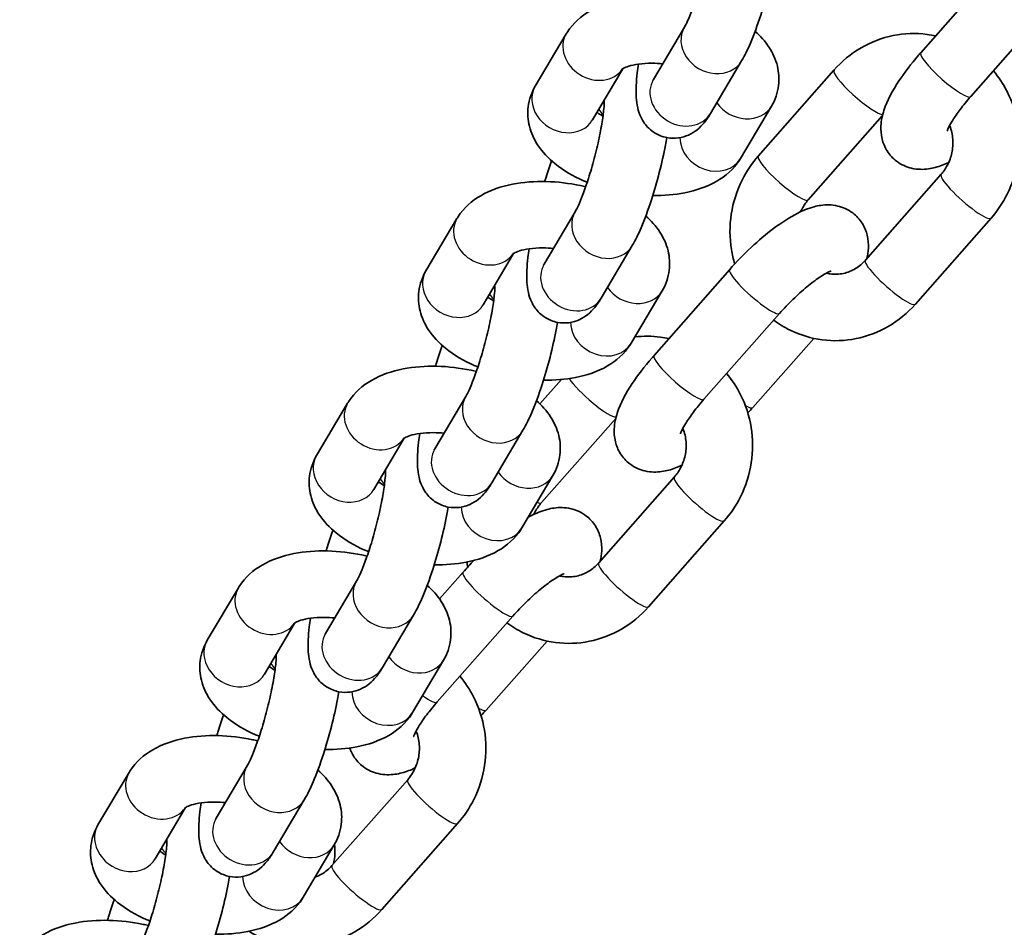
# Model space of a CAD drawing. Units: millimetres. Extents: x -3664 to 3874, y -4462 to 4759.
# Drawn here: x -261 to -172, y -2420 to -2338 of the extents above; entities that cross this region are included whole.
import ezdxf

# ---------------------------------------------------------------- set-up
doc = ezdxf.new("R2010")
doc.units = ezdxf.units.MM
doc.layers.add('Widoczne (ISO)', color=7, linetype='Continuous', lineweight=35)
doc.layers.add('Widoczne wąskie (ISO)', color=7, linetype='Continuous', lineweight=25)

msp = doc.modelspace()

# ---------------------------------------------------------------- linework, layer by layer
at = {"layer": 'Widoczne (ISO)'}
for p, q in [((-179.434, -2341.081), (-172.602, -2333.324)), ((-174.931, -2345.047), (-168.099, -2337.289)), ((-203.572, -2343.507), (-200.772, -2338.773)), ((-211.43, -2339.372), (-214.23, -2344.106)), ((-198.407, -2346.561), (-195.608, -2341.828)), ((-206.332, -2342.54), (-209.065, -2347.161)), ((-194.099, -2350.415), (-187.268, -2342.658)), ((-195.708, -2350.639), (-192.908, -2345.906)), ((-189.597, -2354.381), (-182.892, -2346.768)), ((-177.596, -2352.064), (-184.428, -2359.821)), ((-213.438, -2360.186), (-210.638, -2355.453)), ((-221.296, -2356.052), (-224.096, -2360.785)), ((-173.094, -2356.029), (-179.925, -2363.787)), ((-208.274, -2363.241), (-205.474, -2358.508)), ((-216.199, -2359.22), (-218.932, -2363.84)), ((-203.508, -2368.418), (-196.676, -2360.66)), ((-205.575, -2367.319), (-202.775, -2362.585)), ((-199.005, -2372.383), (-192.174, -2364.626)), ((-189.096, -2366.881), (-194.591, -2373.121)), ((-213.813, -2372.801), (-211.868, -2370.592)), ((-231.163, -2372.732), (-233.963, -2377.465)), ((-223.305, -2376.866), (-220.505, -2372.132)), ((-213.671, -2381.717), (-206.966, -2374.104)), ((-218.141, -2379.921), (-215.341, -2375.187)), ((-226.066, -2375.9), (-228.799, -2380.52)), ((-215.441, -2383.998), (-212.641, -2379.265)), ((-201.67, -2379.4), (-208.502, -2387.158)), ((-197.168, -2383.365), (-204, -2391.123)), ((-222.878, -2390.413), (-220.751, -2387.997)), ((-241.029, -2389.411), (-243.829, -2394.145)), ((-233.171, -2393.546), (-230.371, -2388.812)), ((-228.007, -2396.6), (-225.207, -2391.867)), ((-223.08, -2399.72), (-216.248, -2391.962)), ((-235.932, -2392.579), (-238.665, -2397.2)), ((-213.17, -2394.217), (-218.665, -2400.457)), ((-225.308, -2400.678), (-222.508, -2395.945)), ((-243.038, -2410.225), (-240.238, -2405.492)), ((-250.896, -2406.091), (-253.696, -2410.824)), ((-225.745, -2406.737), (-232.577, -2414.494)), ((-237.874, -2413.28), (-235.074, -2408.547)), ((-245.799, -2409.259), (-248.532, -2413.879)), ((-221.242, -2410.702), (-228.074, -2418.46)), ((-235.174, -2417.358), (-232.374, -2412.624))]:
    msp.add_line(p, q, dxfattribs=at)
for points, knots in [([(-200.772, -2338.773), (-200.719, -2338.684), (-200.645, -2338.548), (-200.451, -2338.148), (-200.323, -2337.857), (-200.029, -2337.125), (-199.86, -2336.664), (-199.513, -2335.624), (-199.334, -2335.038), (-198.996, -2333.821), (-198.838, -2333.189), (-198.564, -2331.967), (-198.448, -2331.376), (-198.274, -2330.325), (-198.213, -2329.86), (-198.147, -2329.144), (-198.137, -2328.872), (-198.14, -2328.7), (-198.14, -2328.695), (-198.14, -2328.69)], [3.141593, 3.141593, 3.141593, 3.141593, 3.309914, 3.309914, 3.533578, 3.533578, 3.800028, 3.800028, 4.089031, 4.089031, 4.3862, 4.3862, 4.68168, 4.68168, 4.963671, 4.963671, 5.209477, 5.209477, 5.216518, 5.216518, 5.216518, 5.216518]), ([(-195.608, -2341.828), (-195.315, -2341.333), (-195.059, -2340.802), (-194.486, -2339.456), (-194.176, -2338.609), (-193.626, -2336.906), (-193.384, -2336.066), (-192.953, -2334.392), (-192.765, -2333.56), (-192.564, -2332.53), (-192.522, -2332.301), (-192.483, -2332.077)], [3.141593, 3.141593, 3.141593, 3.141593, 3.455752, 3.455752, 3.853678, 3.853678, 4.202548, 4.202548, 4.544784, 4.544784, 4.643812, 4.643812, 4.643812, 4.643812]), ([(-199.812, -2336.513), (-199.97, -2336.475), (-200.129, -2336.439), (-201.304, -2336.189), (-202.348, -2336.065), (-204.414, -2336.015), (-205.437, -2336.09), (-207.428, -2336.48), (-208.396, -2336.8), (-210.071, -2337.77), (-210.813, -2338.389), (-211.381, -2339.292), (-211.406, -2339.332), (-211.43, -2339.372)], [4.74489, 4.74489, 4.74489, 4.74489, 4.802509, 4.802509, 5.170498, 5.170498, 5.541956, 5.541956, 5.928908, 5.928908, 6.267675, 6.267675, 6.283185, 6.283185, 6.283185, 6.283185]), ([(-192.908, -2345.906), (-192.582, -2345.355), (-192.352, -2344.711), (-192.197, -2343.453), (-192.241, -2342.851), (-192.53, -2341.672), (-192.795, -2341.108), (-193.477, -2340.054), (-193.911, -2339.577), (-194.387, -2339.155)], [3.1415927, 3.1415927, 3.1415927, 3.1415927, 3.3526325, 3.3526325, 3.5412593, 3.5412593, 3.7551822, 3.7551822, 3.9965674, 3.9965674, 3.9965674, 3.9965674]), ([(-187.268, -2342.658), (-186.567, -2341.862), (-185.739, -2341.178), (-183.924, -2340.123), (-182.939, -2339.746), (-180.916, -2339.336), (-179.879, -2339.299), (-178.607, -2339.464), (-178.351, -2339.509), (-178.097, -2339.564)], [3.141593, 3.141593, 3.141593, 3.141593, 3.465435, 3.465435, 3.783856, 3.783856, 4.097225, 4.097225, 4.176681, 4.176681, 4.176681, 4.176681]), ([(-176.916, -2351.001), (-177.298, -2351.18), (-177.689, -2351.334), (-178.517, -2351.552), (-178.946, -2351.63), (-179.714, -2351.61), (-179.983, -2351.582), (-180.702, -2351.412), (-181.184, -2351.212), (-181.952, -2350.632), (-182.249, -2350.306), (-182.693, -2349.603), (-182.838, -2349.23), (-183.029, -2348.454), (-183.048, -2348.067), (-183.006, -2347.172), (-182.896, -2346.72), (-182.451, -2345.351), (-181.986, -2344.513), (-180.899, -2342.865), (-180.301, -2342.085), (-179.572, -2341.239), (-179.504, -2341.16), (-179.434, -2341.081)], [1.138918, 1.138918, 1.138918, 1.138918, 1.33589, 1.33589, 1.511672, 1.511672, 1.594998, 1.594998, 1.720437, 1.720437, 1.817948, 1.817948, 1.918934, 1.918934, 2.046689, 2.046689, 2.251095, 2.251095, 2.705338, 2.705338, 3.100767, 3.100767, 3.141593, 3.141593, 3.141593, 3.141593]), ([(-202.732, -2342.088), (-203.052, -2342.056), (-203.368, -2342.039), (-204.119, -2342.032), (-204.54, -2342.06), (-205.255, -2342.159), (-205.556, -2342.229), (-206.002, -2342.37), (-206.16, -2342.442), (-206.337, -2342.539), (-206.374, -2342.57), (-206.374, -2342.57)], [5.0233, 5.0233, 5.0233, 5.0233, 5.199756, 5.199756, 5.45743, 5.45743, 5.696827, 5.696827, 5.909852, 5.909852, 6.085014, 6.085014, 6.085014, 6.085014]), ([(-204.925, -2342.113), (-204.964, -2342.379), (-204.997, -2342.638), (-205.117, -2343.7), (-205.162, -2344.416), (-205.095, -2345.431), (-205.063, -2345.725), (-204.927, -2346.317), (-204.847, -2346.598), (-204.603, -2347.099), (-204.503, -2347.276), (-204.157, -2347.752), (-203.854, -2348.077), (-203.111, -2348.531), (-202.737, -2348.682), (-201.998, -2348.824), (-201.64, -2348.827), (-200.966, -2348.737), (-200.661, -2348.637), (-200.086, -2348.38), (-199.848, -2348.218), (-199.361, -2347.833), (-199.165, -2347.618), (-198.757, -2347.123), (-198.577, -2346.848), (-198.407, -2346.561)], [7.91417, 7.91417, 7.91417, 7.91417, 8.036635, 8.036635, 8.429628, 8.429628, 8.586707, 8.586707, 8.704172, 8.704172, 8.760407, 8.760407, 8.846577, 8.846577, 8.908026, 8.908026, 8.96512, 8.96512, 9.030073, 9.030073, 9.114768, 9.114768, 9.243053, 9.243053, 9.424778, 9.424778, 9.424778, 9.424778]), ([(-172.883, -2342.721), (-172.402, -2343.291), (-171.988, -2343.917), (-171.167, -2345.521), (-170.837, -2346.538), (-170.498, -2348.64), (-170.495, -2349.725), (-170.819, -2351.85), (-171.148, -2352.889), (-172.021, -2354.637), (-172.514, -2355.371), (-173.094, -2356.029)], [4.809916, 4.809916, 4.809916, 4.809916, 5.037888, 5.037888, 5.360442, 5.360442, 5.687209, 5.687209, 6.015608, 6.015608, 6.283185, 6.283185, 6.283185, 6.283185]), ([(-214.23, -2344.106), (-214.555, -2344.656), (-214.786, -2345.301), (-214.941, -2346.559), (-214.897, -2347.16), (-214.607, -2348.34), (-214.343, -2348.903), (-213.59, -2350.065), (-213.058, -2350.617), (-211.696, -2351.725), (-210.819, -2352.231), (-209.763, -2352.694), (-209.653, -2352.741), (-209.541, -2352.786)], [6.283185, 6.283185, 6.283185, 6.283185, 6.494225, 6.494225, 6.682852, 6.682852, 6.896775, 6.896775, 7.184925, 7.184925, 7.563639, 7.563639, 7.607649, 7.607649, 7.607649, 7.607649]), ([(-203.641, -2343.616), (-203.641, -2343.616), (-203.628, -2343.598), (-203.597, -2343.548), (-203.585, -2343.529), (-203.572, -2343.507)], [9.2930851, 9.2930851, 9.2930851, 9.2930851, 9.3821984, 9.3821984, 9.424778, 9.424778, 9.424778, 9.424778]), ([(-177.059, -2348.175), (-177.059, -2348.175), (-177.053, -2348.15), (-177.014, -2348.042), (-176.969, -2347.935), (-176.818, -2347.629), (-176.699, -2347.414), (-176.367, -2346.882), (-176.141, -2346.553), (-175.599, -2345.833), (-175.277, -2345.44), (-174.931, -2345.047)], [8.4714182, 8.4714182, 8.4714182, 8.4714182, 8.5718763, 8.5718763, 8.7268255, 8.7268255, 8.9251838, 8.9251838, 9.16565, 9.16565, 9.424778, 9.424778, 9.424778, 9.424778]), ([(-210.638, -2355.453), (-210.586, -2355.364), (-210.512, -2355.227), (-210.317, -2354.827), (-210.189, -2354.537), (-209.895, -2353.804), (-209.727, -2353.343), (-209.379, -2352.303), (-209.201, -2351.717), (-208.863, -2350.501), (-208.704, -2349.869), (-208.43, -2348.647), (-208.314, -2348.056), (-208.14, -2347.005), (-208.079, -2346.539), (-208.014, -2345.823), (-208.004, -2345.552), (-208.006, -2345.379), (-208.006, -2345.375), (-208.006, -2345.37)], [3.141593, 3.141593, 3.141593, 3.141593, 3.309914, 3.309914, 3.533578, 3.533578, 3.800028, 3.800028, 4.089031, 4.089031, 4.3862, 4.3862, 4.68168, 4.68168, 4.963671, 4.963671, 5.209477, 5.209477, 5.216518, 5.216518, 5.216518, 5.216518]), ([(-208.654, -2346.465), (-208.548, -2346.548), (-208.418, -2346.641), (-208.219, -2346.764), (-208.17, -2346.793), (-208.12, -2346.822)], [7.1983431, 7.1983431, 7.1983431, 7.1983431, 7.3469421, 7.3469421, 7.3917955, 7.3917955, 7.3917955, 7.3917955]), ([(-176.832, -2347.662), (-176.827, -2347.675), (-176.822, -2347.688), (-176.672, -2348.078), (-176.58, -2348.485), (-176.52, -2349.306), (-176.547, -2349.72), (-176.715, -2350.519), (-176.854, -2350.904), (-177.196, -2351.551), (-177.384, -2351.822), (-177.596, -2352.064)], [5.135162, 5.135162, 5.135162, 5.135162, 5.145853, 5.145853, 5.45026, 5.45026, 5.746003, 5.746003, 6.039711, 6.039711, 6.283185, 6.283185, 6.283185, 6.283185]), ([(-205.474, -2358.508), (-205.181, -2358.012), (-204.926, -2357.481), (-204.352, -2356.136), (-204.043, -2355.289), (-203.493, -2353.586), (-203.25, -2352.746), (-202.82, -2351.072), (-202.631, -2350.24), (-202.431, -2349.21), (-202.389, -2348.981), (-202.35, -2348.756)], [3.141593, 3.141593, 3.141593, 3.141593, 3.455752, 3.455752, 3.853678, 3.853678, 4.202548, 4.202548, 4.544784, 4.544784, 4.643812, 4.643812, 4.643812, 4.643812]), ([(-196.227, -2360.162), (-196.354, -2359.736), (-196.454, -2359.301), (-196.695, -2357.805), (-196.698, -2356.72), (-196.374, -2354.595), (-196.045, -2353.555), (-195.172, -2351.807), (-194.679, -2351.073), (-194.099, -2350.415)], [2.083132, 2.083132, 2.083132, 2.083132, 2.21885, 2.21885, 2.545617, 2.545617, 2.874015, 2.874015, 3.141593, 3.141593, 3.141593, 3.141593]), ([(-212.751, -2350.857), (-212.923, -2351.318), (-213.092, -2351.805), (-213.298, -2352.444), (-213.341, -2352.58), (-213.384, -2352.717)], [6.7739279, 6.7739279, 6.7739279, 6.7739279, 6.9952708, 6.9952708, 7.0543211, 7.0543211, 7.0543211, 7.0543211]), ([(-203.621, -2353.974), (-202.631, -2353.989), (-201.657, -2353.912), (-199.71, -2353.531), (-198.742, -2353.212), (-197.067, -2352.241), (-196.325, -2351.622), (-195.756, -2350.719), (-195.732, -2350.679), (-195.708, -2350.639)], [8.32893, 8.32893, 8.32893, 8.32893, 8.683549, 8.683549, 9.0705, 9.0705, 9.409268, 9.409268, 9.424778, 9.424778, 9.424778, 9.424778]), ([(-209.679, -2353.193), (-209.837, -2353.155), (-209.995, -2353.119), (-211.171, -2352.869), (-212.214, -2352.745), (-214.281, -2352.695), (-215.303, -2352.77), (-217.294, -2353.16), (-218.262, -2353.479), (-219.938, -2354.45), (-220.679, -2355.069), (-221.248, -2355.972), (-221.272, -2356.012), (-221.296, -2356.052)], [4.74489, 4.74489, 4.74489, 4.74489, 4.802509, 4.802509, 5.170498, 5.170498, 5.541956, 5.541956, 5.928908, 5.928908, 6.267675, 6.267675, 6.283185, 6.283185, 6.283185, 6.283185]), ([(-196.676, -2360.66), (-196.071, -2359.972), (-195.419, -2359.3), (-194.08, -2358.046), (-193.394, -2357.465), (-191.987, -2356.408), (-191.272, -2355.942), (-190.076, -2355.337), (-189.606, -2355.137), (-188.676, -2354.892), (-188.247, -2354.815), (-187.479, -2354.834), (-187.21, -2354.863), (-186.491, -2355.032), (-186.009, -2355.232), (-185.241, -2355.812), (-184.944, -2356.138), (-184.5, -2356.842), (-184.355, -2357.214), (-184.164, -2357.99), (-184.145, -2358.378), (-184.177, -2359.075), (-184.231, -2359.386), (-184.301, -2359.677)], [3.141593, 3.141593, 3.141593, 3.141593, 3.497779, 3.497779, 3.853682, 3.853682, 4.234694, 4.234694, 4.477483, 4.477483, 4.653265, 4.653265, 4.73659, 4.73659, 4.86203, 4.86203, 4.95954, 4.95954, 5.060527, 5.060527, 5.188282, 5.188282, 5.319257, 5.319257, 5.319257, 5.319257]), ([(-190.277, -2355.443), (-190.238, -2355.356), (-190.196, -2355.27), (-189.997, -2354.893), (-189.809, -2354.622), (-189.597, -2354.381)], [2.8284323, 2.8284323, 2.8284323, 2.8284323, 2.8981187, 2.8981187, 3.1415927, 3.1415927, 3.1415927, 3.1415927]), ([(-202.775, -2362.585), (-202.449, -2362.035), (-202.219, -2361.39), (-202.063, -2360.132), (-202.108, -2359.531), (-202.397, -2358.351), (-202.661, -2357.788), (-203.344, -2356.734), (-203.778, -2356.257), (-204.253, -2355.834)], [3.1415927, 3.1415927, 3.1415927, 3.1415927, 3.3526325, 3.3526325, 3.5412593, 3.5412593, 3.7551822, 3.7551822, 3.9965674, 3.9965674, 3.9965674, 3.9965674]), ([(-212.599, -2358.767), (-212.918, -2358.736), (-213.235, -2358.718), (-213.985, -2358.712), (-214.407, -2358.739), (-215.122, -2358.839), (-215.422, -2358.908), (-215.868, -2359.05), (-216.027, -2359.121), (-216.203, -2359.219), (-216.241, -2359.25), (-216.241, -2359.25)], [5.0233, 5.0233, 5.0233, 5.0233, 5.199756, 5.199756, 5.45743, 5.45743, 5.696827, 5.696827, 5.909852, 5.909852, 6.085014, 6.085014, 6.085014, 6.085014]), ([(-214.792, -2358.793), (-214.83, -2359.059), (-214.864, -2359.318), (-214.983, -2360.38), (-215.028, -2361.096), (-214.962, -2362.111), (-214.93, -2362.405), (-214.794, -2362.997), (-214.713, -2363.277), (-214.469, -2363.779), (-214.369, -2363.955), (-214.024, -2364.432), (-213.72, -2364.757), (-212.977, -2365.211), (-212.603, -2365.361), (-211.864, -2365.504), (-211.507, -2365.506), (-210.832, -2365.417), (-210.528, -2365.317), (-209.953, -2365.06), (-209.714, -2364.897), (-209.227, -2364.513), (-209.031, -2364.298), (-208.623, -2363.803), (-208.443, -2363.527), (-208.274, -2363.241)], [7.91417, 7.91417, 7.91417, 7.91417, 8.036635, 8.036635, 8.429628, 8.429628, 8.586707, 8.586707, 8.704172, 8.704172, 8.760407, 8.760407, 8.846577, 8.846577, 8.908026, 8.908026, 8.96512, 8.96512, 9.030073, 9.030073, 9.114768, 9.114768, 9.243053, 9.243053, 9.424778, 9.424778, 9.424778, 9.424778]), ([(-213.508, -2360.296), (-213.508, -2360.296), (-213.494, -2360.277), (-213.463, -2360.228), (-213.451, -2360.209), (-213.438, -2360.186)], [9.2930851, 9.2930851, 9.2930851, 9.2930851, 9.3821984, 9.3821984, 9.424778, 9.424778, 9.424778, 9.424778]), ([(-184.428, -2359.821), (-184.695, -2360.124), (-185, -2360.378), (-185.672, -2360.786), (-186.04, -2360.932), (-186.815, -2361.101), (-187.222, -2361.114), (-187.729, -2361.038), (-187.84, -2361.016), (-187.95, -2360.987)], [0, 0, 0, 0, 0.305438, 0.305438, 0.627987, 0.627987, 0.974111, 0.974111, 1.071961, 1.071961, 1.071961, 1.071961]), ([(-224.096, -2360.785), (-224.422, -2361.336), (-224.652, -2361.98), (-224.808, -2363.238), (-224.763, -2363.84), (-224.474, -2365.019), (-224.209, -2365.583), (-223.457, -2366.745), (-222.924, -2367.297), (-221.563, -2368.405), (-220.686, -2368.911), (-219.63, -2369.374), (-219.519, -2369.42), (-219.407, -2369.466)], [6.283185, 6.283185, 6.283185, 6.283185, 6.494225, 6.494225, 6.682852, 6.682852, 6.896775, 6.896775, 7.184925, 7.184925, 7.563639, 7.563639, 7.607649, 7.607649, 7.607649, 7.607649]), ([(-192.174, -2364.626), (-191.795, -2364.196), (-191.387, -2363.767), (-190.552, -2362.953), (-190.125, -2362.569), (-189.322, -2361.904), (-188.943, -2361.619), (-188.311, -2361.191), (-188.047, -2361.035), (-187.696, -2360.856), (-187.583, -2360.812), (-187.539, -2360.798), (-187.535, -2360.796), (-187.535, -2360.796)], [3.141593, 3.141593, 3.141593, 3.141593, 3.424666, 3.424666, 3.709496, 3.709496, 3.983235, 3.983235, 4.227598, 4.227598, 4.420234, 4.420234, 4.461181, 4.461181, 4.461181, 4.461181]), ([(-220.505, -2372.132), (-220.452, -2372.044), (-220.378, -2371.907), (-220.184, -2371.507), (-220.056, -2371.217), (-219.762, -2370.484), (-219.593, -2370.023), (-219.246, -2368.983), (-219.067, -2368.397), (-218.729, -2367.18), (-218.571, -2366.549), (-218.297, -2365.326), (-218.181, -2364.736), (-218.007, -2363.685), (-217.946, -2363.219), (-217.881, -2362.503), (-217.87, -2362.231), (-217.873, -2362.059), (-217.873, -2362.054), (-217.873, -2362.05)], [3.141593, 3.141593, 3.141593, 3.141593, 3.309914, 3.309914, 3.533578, 3.533578, 3.800028, 3.800028, 4.089031, 4.089031, 4.3862, 4.3862, 4.68168, 4.68168, 4.963671, 4.963671, 5.209477, 5.209477, 5.216518, 5.216518, 5.216518, 5.216518]), ([(-218.52, -2363.144), (-218.415, -2363.228), (-218.284, -2363.32), (-218.085, -2363.444), (-218.037, -2363.473), (-217.987, -2363.501)], [7.1983431, 7.1983431, 7.1983431, 7.1983431, 7.3469421, 7.3469421, 7.3917955, 7.3917955, 7.3917955, 7.3917955]), ([(-179.925, -2363.787), (-180.626, -2364.582), (-181.454, -2365.266), (-183.269, -2366.322), (-184.254, -2366.699), (-186.277, -2367.108), (-187.314, -2367.146), (-189.336, -2366.882), (-190.321, -2366.584), (-191.751, -2365.881), (-192.246, -2365.579), (-192.709, -2365.234)], [0, 0, 0, 0, 0.323842, 0.323842, 0.642264, 0.642264, 0.955632, 0.955632, 1.266669, 1.266669, 1.443397, 1.443397, 1.443397, 1.443397]), ([(-215.341, -2375.187), (-215.048, -2374.692), (-214.793, -2374.161), (-214.219, -2372.816), (-213.909, -2371.969), (-213.359, -2370.265), (-213.117, -2369.425), (-212.686, -2367.752), (-212.498, -2366.919), (-212.298, -2365.889), (-212.255, -2365.661), (-212.216, -2365.436)], [3.141593, 3.141593, 3.141593, 3.141593, 3.455752, 3.455752, 3.853678, 3.853678, 4.202548, 4.202548, 4.544784, 4.544784, 4.643812, 4.643812, 4.643812, 4.643812]), ([(-213.487, -2370.653), (-212.497, -2370.668), (-211.523, -2370.592), (-209.576, -2370.211), (-208.608, -2369.891), (-206.933, -2368.921), (-206.192, -2368.302), (-205.623, -2367.399), (-205.599, -2367.359), (-205.575, -2367.319)], [8.32893, 8.32893, 8.32893, 8.32893, 8.683549, 8.683549, 9.0705, 9.0705, 9.409268, 9.409268, 9.424778, 9.424778, 9.424778, 9.424778]), ([(-205.241, -2366.755), (-204.477, -2366.664), (-203.702, -2366.668), (-202.681, -2366.801), (-202.425, -2366.845), (-202.172, -2366.9)], [3.8616324, 3.8616324, 3.8616324, 3.8616324, 4.0972248, 4.0972248, 4.176681, 4.176681, 4.176681, 4.176681]), ([(-222.617, -2367.536), (-222.79, -2367.998), (-222.958, -2368.484), (-223.165, -2369.124), (-223.208, -2369.26), (-223.25, -2369.397)], [6.7739279, 6.7739279, 6.7739279, 6.7739279, 6.9952708, 6.9952708, 7.0543211, 7.0543211, 7.0543211, 7.0543211]), ([(-200.991, -2378.338), (-201.373, -2378.517), (-201.763, -2378.671), (-202.591, -2378.889), (-203.02, -2378.966), (-203.788, -2378.947), (-204.057, -2378.918), (-204.776, -2378.749), (-205.258, -2378.549), (-206.026, -2377.969), (-206.323, -2377.643), (-206.768, -2376.939), (-206.912, -2376.567), (-207.103, -2375.791), (-207.122, -2375.403), (-207.081, -2374.509), (-206.97, -2374.057), (-206.526, -2372.687), (-206.06, -2371.849), (-204.973, -2370.202), (-204.375, -2369.422), (-203.646, -2368.576), (-203.578, -2368.497), (-203.508, -2368.418)], [1.138918, 1.138918, 1.138918, 1.138918, 1.33589, 1.33589, 1.511672, 1.511672, 1.594998, 1.594998, 1.720437, 1.720437, 1.817948, 1.817948, 1.918934, 1.918934, 2.046689, 2.046689, 2.251095, 2.251095, 2.705338, 2.705338, 3.100767, 3.100767, 3.141593, 3.141593, 3.141593, 3.141593]), ([(-219.545, -2369.873), (-219.703, -2369.834), (-219.862, -2369.798), (-221.037, -2369.548), (-222.081, -2369.425), (-224.147, -2369.375), (-225.17, -2369.45), (-227.161, -2369.84), (-228.129, -2370.159), (-229.804, -2371.129), (-230.546, -2371.748), (-231.114, -2372.651), (-231.139, -2372.691), (-231.163, -2372.732)], [4.74489, 4.74489, 4.74489, 4.74489, 4.802509, 4.802509, 5.170498, 5.170498, 5.541956, 5.541956, 5.928908, 5.928908, 6.267675, 6.267675, 6.283185, 6.283185, 6.283185, 6.283185]), ([(-196.957, -2370.057), (-196.477, -2370.627), (-196.062, -2371.253), (-195.241, -2372.857), (-194.911, -2373.875), (-194.572, -2375.976), (-194.569, -2377.061), (-194.893, -2379.186), (-195.222, -2380.226), (-196.096, -2381.974), (-196.589, -2382.708), (-197.168, -2383.365)], [4.809916, 4.809916, 4.809916, 4.809916, 5.037888, 5.037888, 5.360442, 5.360442, 5.687209, 5.687209, 6.015608, 6.015608, 6.283185, 6.283185, 6.283185, 6.283185]), ([(-212.641, -2379.265), (-212.315, -2378.714), (-212.085, -2378.07), (-211.93, -2376.812), (-211.974, -2376.21), (-212.263, -2375.031), (-212.528, -2374.468), (-213.211, -2373.414), (-213.644, -2372.936), (-214.12, -2372.514)], [3.1415927, 3.1415927, 3.1415927, 3.1415927, 3.3526325, 3.3526325, 3.5412593, 3.5412593, 3.7551822, 3.7551822, 3.9965674, 3.9965674, 3.9965674, 3.9965674]), ([(-201.133, -2375.511), (-201.133, -2375.511), (-201.127, -2375.487), (-201.088, -2375.379), (-201.043, -2375.271), (-200.893, -2374.966), (-200.773, -2374.751), (-200.442, -2374.219), (-200.215, -2373.89), (-199.673, -2373.17), (-199.352, -2372.776), (-199.005, -2372.383)], [8.4714182, 8.4714182, 8.4714182, 8.4714182, 8.5718763, 8.5718763, 8.7268255, 8.7268255, 8.9251838, 8.9251838, 9.16565, 9.16565, 9.424778, 9.424778, 9.424778, 9.424778]), ([(-222.465, -2375.447), (-222.785, -2375.415), (-223.101, -2375.398), (-223.852, -2375.392), (-224.273, -2375.419), (-224.988, -2375.519), (-225.289, -2375.588), (-225.735, -2375.73), (-225.893, -2375.801), (-226.07, -2375.898), (-226.107, -2375.93), (-226.107, -2375.93)], [5.0233, 5.0233, 5.0233, 5.0233, 5.199756, 5.199756, 5.45743, 5.45743, 5.696827, 5.696827, 5.909852, 5.909852, 6.085014, 6.085014, 6.085014, 6.085014]), ([(-200.906, -2374.999), (-200.901, -2375.012), (-200.896, -2375.025), (-200.746, -2375.414), (-200.654, -2375.821), (-200.594, -2376.643), (-200.621, -2377.056), (-200.789, -2377.855), (-200.929, -2378.241), (-201.271, -2378.888), (-201.458, -2379.159), (-201.67, -2379.4)], [5.135162, 5.135162, 5.135162, 5.135162, 5.145853, 5.145853, 5.45026, 5.45026, 5.746003, 5.746003, 6.039711, 6.039711, 6.283185, 6.283185, 6.283185, 6.283185]), ([(-224.658, -2375.473), (-224.697, -2375.739), (-224.73, -2375.998), (-224.85, -2377.059), (-224.895, -2377.776), (-224.829, -2378.791), (-224.796, -2379.084), (-224.66, -2379.676), (-224.58, -2379.957), (-224.336, -2380.459), (-224.236, -2380.635), (-223.891, -2381.112), (-223.587, -2381.436), (-222.844, -2381.891), (-222.47, -2382.041), (-221.731, -2382.183), (-221.373, -2382.186), (-220.699, -2382.097), (-220.394, -2381.996), (-219.819, -2381.74), (-219.581, -2381.577), (-219.094, -2381.192), (-218.898, -2380.977), (-218.49, -2380.482), (-218.31, -2380.207), (-218.141, -2379.921)], [7.91417, 7.91417, 7.91417, 7.91417, 8.036635, 8.036635, 8.429628, 8.429628, 8.586707, 8.586707, 8.704172, 8.704172, 8.760407, 8.760407, 8.846577, 8.846577, 8.908026, 8.908026, 8.96512, 8.96512, 9.030073, 9.030073, 9.114768, 9.114768, 9.243053, 9.243053, 9.424778, 9.424778, 9.424778, 9.424778]), ([(-223.374, -2376.976), (-223.374, -2376.976), (-223.361, -2376.957), (-223.33, -2376.908), (-223.318, -2376.888), (-223.305, -2376.866)], [9.2930851, 9.2930851, 9.2930851, 9.2930851, 9.3821984, 9.3821984, 9.424778, 9.424778, 9.424778, 9.424778]), ([(-233.963, -2377.465), (-234.288, -2378.016), (-234.519, -2378.66), (-234.674, -2379.918), (-234.63, -2380.52), (-234.341, -2381.699), (-234.076, -2382.262), (-233.323, -2383.425), (-232.791, -2383.976), (-231.429, -2385.084), (-230.553, -2385.591), (-229.497, -2386.053), (-229.386, -2386.1), (-229.274, -2386.146)], [6.283185, 6.283185, 6.283185, 6.283185, 6.494225, 6.494225, 6.682852, 6.682852, 6.896775, 6.896775, 7.184925, 7.184925, 7.563639, 7.563639, 7.607649, 7.607649, 7.607649, 7.607649]), ([(-230.371, -2388.812), (-230.319, -2388.723), (-230.245, -2388.587), (-230.051, -2388.187), (-229.922, -2387.896), (-229.628, -2387.164), (-229.46, -2386.703), (-229.112, -2385.663), (-228.934, -2385.077), (-228.596, -2383.86), (-228.437, -2383.228), (-228.163, -2382.006), (-228.048, -2381.415), (-227.873, -2380.364), (-227.813, -2379.899), (-227.747, -2379.183), (-227.737, -2378.911), (-227.739, -2378.739), (-227.739, -2378.734), (-227.74, -2378.729)], [3.141593, 3.141593, 3.141593, 3.141593, 3.309914, 3.309914, 3.533578, 3.533578, 3.800028, 3.800028, 4.089031, 4.089031, 4.3862, 4.3862, 4.68168, 4.68168, 4.963671, 4.963671, 5.209477, 5.209477, 5.216518, 5.216518, 5.216518, 5.216518]), ([(-228.387, -2379.824), (-228.282, -2379.908), (-228.151, -2380), (-227.952, -2380.123), (-227.904, -2380.152), (-227.853, -2380.181)], [7.1983431, 7.1983431, 7.1983431, 7.1983431, 7.3469421, 7.3469421, 7.3917955, 7.3917955, 7.3917955, 7.3917955]), ([(-225.207, -2391.867), (-224.914, -2391.372), (-224.659, -2390.841), (-224.086, -2389.495), (-223.776, -2388.648), (-223.226, -2386.945), (-222.984, -2386.105), (-222.553, -2384.431), (-222.364, -2383.599), (-222.164, -2382.569), (-222.122, -2382.34), (-222.083, -2382.116)], [3.141593, 3.141593, 3.141593, 3.141593, 3.455752, 3.455752, 3.853678, 3.853678, 4.202548, 4.202548, 4.544784, 4.544784, 4.643812, 4.643812, 4.643812, 4.643812]), ([(-214.878, -2383.046), (-214.791, -2382.999), (-214.703, -2382.953), (-214.15, -2382.673), (-213.68, -2382.474), (-212.75, -2382.229), (-212.321, -2382.151), (-211.553, -2382.171), (-211.285, -2382.199), (-210.565, -2382.368), (-210.083, -2382.569), (-209.315, -2383.149), (-209.018, -2383.475), (-208.574, -2384.178), (-208.429, -2384.551), (-208.238, -2385.327), (-208.219, -2385.714), (-208.252, -2386.411), (-208.305, -2386.722), (-208.375, -2387.013)], [4.188978, 4.188978, 4.188978, 4.188978, 4.234694, 4.234694, 4.477483, 4.477483, 4.653265, 4.653265, 4.73659, 4.73659, 4.86203, 4.86203, 4.95954, 4.95954, 5.060527, 5.060527, 5.188282, 5.188282, 5.319257, 5.319257, 5.319257, 5.319257]), ([(-214.351, -2382.78), (-214.312, -2382.692), (-214.27, -2382.607), (-214.071, -2382.23), (-213.883, -2381.958), (-213.671, -2381.717)], [2.8284323, 2.8284323, 2.8284323, 2.8284323, 2.8981187, 2.8981187, 3.1415927, 3.1415927, 3.1415927, 3.1415927]), ([(-232.484, -2384.216), (-232.656, -2384.677), (-232.825, -2385.164), (-233.031, -2385.804), (-233.074, -2385.94), (-233.117, -2386.077)], [6.7739279, 6.7739279, 6.7739279, 6.7739279, 6.9952708, 6.9952708, 7.0543211, 7.0543211, 7.0543211, 7.0543211]), ([(-223.354, -2387.333), (-222.364, -2387.348), (-221.39, -2387.272), (-219.443, -2386.89), (-218.475, -2386.571), (-216.8, -2385.601), (-216.058, -2384.982), (-215.49, -2384.079), (-215.465, -2384.039), (-215.441, -2383.998)], [8.32893, 8.32893, 8.32893, 8.32893, 8.683549, 8.683549, 9.0705, 9.0705, 9.409268, 9.409268, 9.424778, 9.424778, 9.424778, 9.424778]), ([(-229.412, -2386.552), (-229.57, -2386.514), (-229.728, -2386.478), (-230.904, -2386.228), (-231.947, -2386.104), (-234.014, -2386.054), (-235.036, -2386.129), (-237.028, -2386.519), (-237.996, -2386.839), (-239.671, -2387.809), (-240.412, -2388.428), (-240.981, -2389.331), (-241.005, -2389.371), (-241.029, -2389.411)], [4.74489, 4.74489, 4.74489, 4.74489, 4.802509, 4.802509, 5.170498, 5.170498, 5.541956, 5.541956, 5.928908, 5.928908, 6.267675, 6.267675, 6.283185, 6.283185, 6.283185, 6.283185]), ([(-208.502, -2387.158), (-208.769, -2387.46), (-209.074, -2387.715), (-209.746, -2388.123), (-210.114, -2388.269), (-210.889, -2388.438), (-211.296, -2388.451), (-211.804, -2388.375), (-211.915, -2388.352), (-212.024, -2388.324)], [0, 0, 0, 0, 0.305438, 0.305438, 0.627987, 0.627987, 0.974111, 0.974111, 1.071961, 1.071961, 1.071961, 1.071961]), ([(-216.248, -2391.962), (-215.87, -2391.533), (-215.462, -2391.104), (-214.627, -2390.29), (-214.2, -2389.906), (-213.396, -2389.24), (-213.018, -2388.956), (-212.385, -2388.527), (-212.121, -2388.372), (-211.77, -2388.193), (-211.658, -2388.149), (-211.614, -2388.134), (-211.61, -2388.133), (-211.61, -2388.133)], [3.141593, 3.141593, 3.141593, 3.141593, 3.424666, 3.424666, 3.709496, 3.709496, 3.983235, 3.983235, 4.227598, 4.227598, 4.420234, 4.420234, 4.461181, 4.461181, 4.461181, 4.461181]), ([(-222.508, -2395.945), (-222.182, -2395.394), (-221.952, -2394.75), (-221.796, -2393.492), (-221.841, -2392.89), (-222.13, -2391.711), (-222.395, -2391.147), (-223.077, -2390.093), (-223.511, -2389.616), (-223.987, -2389.194)], [3.1415927, 3.1415927, 3.1415927, 3.1415927, 3.3526325, 3.3526325, 3.5412593, 3.5412593, 3.7551822, 3.7551822, 3.9965674, 3.9965674, 3.9965674, 3.9965674]), ([(-204, -2391.123), (-204.7, -2391.919), (-205.528, -2392.602), (-207.343, -2393.658), (-208.328, -2394.035), (-210.351, -2394.445), (-211.388, -2394.482), (-213.41, -2394.219), (-214.396, -2393.921), (-215.826, -2393.218), (-216.32, -2392.915), (-216.783, -2392.57)], [0, 0, 0, 0, 0.323842, 0.323842, 0.642264, 0.642264, 0.955632, 0.955632, 1.266669, 1.266669, 1.443397, 1.443397, 1.443397, 1.443397]), ([(-232.332, -2392.127), (-232.652, -2392.095), (-232.968, -2392.078), (-233.718, -2392.071), (-234.14, -2392.099), (-234.855, -2392.198), (-235.155, -2392.268), (-235.601, -2392.409), (-235.76, -2392.481), (-235.936, -2392.578), (-235.974, -2392.609), (-235.974, -2392.609)], [5.0233, 5.0233, 5.0233, 5.0233, 5.199756, 5.199756, 5.45743, 5.45743, 5.696827, 5.696827, 5.909852, 5.909852, 6.085014, 6.085014, 6.085014, 6.085014]), ([(-234.525, -2392.152), (-234.563, -2392.418), (-234.597, -2392.677), (-234.716, -2393.739), (-234.761, -2394.455), (-234.695, -2395.47), (-234.663, -2395.764), (-234.527, -2396.356), (-234.446, -2396.636), (-234.202, -2397.138), (-234.103, -2397.315), (-233.757, -2397.791), (-233.453, -2398.116), (-232.71, -2398.57), (-232.337, -2398.721), (-231.598, -2398.863), (-231.24, -2398.866), (-230.565, -2398.776), (-230.261, -2398.676), (-229.686, -2398.419), (-229.447, -2398.257), (-228.96, -2397.872), (-228.764, -2397.657), (-228.356, -2397.162), (-228.177, -2396.887), (-228.007, -2396.6)], [7.91417, 7.91417, 7.91417, 7.91417, 8.036635, 8.036635, 8.429628, 8.429628, 8.586707, 8.586707, 8.704172, 8.704172, 8.760407, 8.760407, 8.846577, 8.846577, 8.908026, 8.908026, 8.96512, 8.96512, 9.030073, 9.030073, 9.114768, 9.114768, 9.243053, 9.243053, 9.424778, 9.424778, 9.424778, 9.424778]), ([(-233.241, -2393.655), (-233.241, -2393.655), (-233.227, -2393.637), (-233.196, -2393.587), (-233.185, -2393.568), (-233.171, -2393.546)], [9.2930851, 9.2930851, 9.2930851, 9.2930851, 9.3821984, 9.3821984, 9.424778, 9.424778, 9.424778, 9.424778]), ([(-243.829, -2394.145), (-244.155, -2394.695), (-244.385, -2395.34), (-244.541, -2396.598), (-244.496, -2397.199), (-244.207, -2398.379), (-243.943, -2398.942), (-243.19, -2400.104), (-242.657, -2400.656), (-241.296, -2401.764), (-240.419, -2402.27), (-239.363, -2402.733), (-239.252, -2402.78), (-239.14, -2402.825)], [6.283185, 6.283185, 6.283185, 6.283185, 6.494225, 6.494225, 6.682852, 6.682852, 6.896775, 6.896775, 7.184925, 7.184925, 7.563639, 7.563639, 7.607649, 7.607649, 7.607649, 7.607649]), ([(-240.238, -2405.492), (-240.185, -2405.403), (-240.111, -2405.266), (-239.917, -2404.866), (-239.789, -2404.576), (-239.495, -2403.843), (-239.326, -2403.382), (-238.979, -2402.342), (-238.8, -2401.756), (-238.463, -2400.54), (-238.304, -2399.908), (-238.03, -2398.686), (-237.914, -2398.095), (-237.74, -2397.044), (-237.679, -2396.578), (-237.614, -2395.862), (-237.604, -2395.591), (-237.606, -2395.418), (-237.606, -2395.414), (-237.606, -2395.409)], [3.141593, 3.141593, 3.141593, 3.141593, 3.309914, 3.309914, 3.533578, 3.533578, 3.800028, 3.800028, 4.089031, 4.089031, 4.3862, 4.3862, 4.68168, 4.68168, 4.963671, 4.963671, 5.209477, 5.209477, 5.216518, 5.216518, 5.216518, 5.216518]), ([(-238.254, -2396.504), (-238.148, -2396.587), (-238.018, -2396.68), (-237.818, -2396.803), (-237.77, -2396.832), (-237.72, -2396.861)], [7.1983431, 7.1983431, 7.1983431, 7.1983431, 7.3469421, 7.3469421, 7.3917955, 7.3917955, 7.3917955, 7.3917955]), ([(-221.031, -2397.394), (-220.551, -2397.964), (-220.136, -2398.589), (-219.315, -2400.194), (-218.985, -2401.211), (-218.647, -2403.313), (-218.643, -2404.398), (-218.967, -2406.523), (-219.296, -2407.562), (-220.17, -2409.31), (-220.663, -2410.044), (-221.242, -2410.702)], [4.809916, 4.809916, 4.809916, 4.809916, 5.037888, 5.037888, 5.360442, 5.360442, 5.687209, 5.687209, 6.015608, 6.015608, 6.283185, 6.283185, 6.283185, 6.283185]), ([(-235.074, -2408.547), (-234.781, -2408.051), (-234.526, -2407.52), (-233.952, -2406.175), (-233.642, -2405.328), (-233.093, -2403.625), (-232.85, -2402.785), (-232.42, -2401.111), (-232.231, -2400.279), (-232.031, -2399.249), (-231.989, -2399.02), (-231.949, -2398.795)], [3.141593, 3.141593, 3.141593, 3.141593, 3.455752, 3.455752, 3.853678, 3.853678, 4.202548, 4.202548, 4.544784, 4.544784, 4.643812, 4.643812, 4.643812, 4.643812]), ([(-225.208, -2402.848), (-225.208, -2402.848), (-225.201, -2402.823), (-225.162, -2402.715), (-225.117, -2402.608), (-224.967, -2402.302), (-224.847, -2402.087), (-224.516, -2401.555), (-224.289, -2401.226), (-223.747, -2400.506), (-223.426, -2400.113), (-223.08, -2399.72)], [8.4714182, 8.4714182, 8.4714182, 8.4714182, 8.5718763, 8.5718763, 8.7268255, 8.7268255, 8.9251838, 8.9251838, 9.16565, 9.16565, 9.424778, 9.424778, 9.424778, 9.424778]), ([(-242.35, -2400.895), (-242.523, -2401.357), (-242.691, -2401.844), (-242.898, -2402.483), (-242.941, -2402.619), (-242.983, -2402.756)], [6.7739279, 6.7739279, 6.7739279, 6.7739279, 6.9952708, 6.9952708, 7.0543211, 7.0543211, 7.0543211, 7.0543211]), ([(-233.22, -2404.013), (-232.23, -2404.028), (-231.257, -2403.951), (-229.31, -2403.57), (-228.342, -2403.251), (-226.666, -2402.28), (-225.925, -2401.661), (-225.356, -2400.758), (-225.332, -2400.718), (-225.308, -2400.678)], [8.32893, 8.32893, 8.32893, 8.32893, 8.683549, 8.683549, 9.0705, 9.0705, 9.409268, 9.409268, 9.424778, 9.424778, 9.424778, 9.424778]), ([(-239.279, -2403.232), (-239.436, -2403.194), (-239.595, -2403.157), (-240.771, -2402.908), (-241.814, -2402.784), (-243.881, -2402.734), (-244.903, -2402.809), (-246.894, -2403.199), (-247.862, -2403.518), (-249.537, -2404.489), (-250.279, -2405.108), (-250.848, -2406.011), (-250.872, -2406.051), (-250.896, -2406.091)], [4.74489, 4.74489, 4.74489, 4.74489, 4.802509, 4.802509, 5.170498, 5.170498, 5.541956, 5.541956, 5.928908, 5.928908, 6.267675, 6.267675, 6.283185, 6.283185, 6.283185, 6.283185]), ([(-224.98, -2402.335), (-224.975, -2402.348), (-224.97, -2402.361), (-224.82, -2402.751), (-224.729, -2403.158), (-224.668, -2403.979), (-224.695, -2404.393), (-224.863, -2405.192), (-225.003, -2405.577), (-225.345, -2406.224), (-225.532, -2406.495), (-225.745, -2406.737)], [5.135162, 5.135162, 5.135162, 5.135162, 5.145853, 5.145853, 5.45026, 5.45026, 5.746003, 5.746003, 6.039711, 6.039711, 6.283185, 6.283185, 6.283185, 6.283185]), ([(-225.065, -2405.674), (-225.447, -2405.853), (-225.838, -2406.007), (-226.665, -2406.225), (-227.095, -2406.302), (-227.863, -2406.283), (-228.131, -2406.255), (-228.85, -2406.085), (-229.332, -2405.885), (-230.1, -2405.305), (-230.397, -2404.979), (-230.773, -2404.384), (-230.892, -2404.126), (-230.977, -2403.878)], [1.1389178, 1.1389178, 1.1389178, 1.1389178, 1.3358901, 1.3358901, 1.5116725, 1.5116725, 1.5949977, 1.5949977, 1.7204371, 1.7204371, 1.8179476, 1.8179476, 1.8883343, 1.8883343, 1.8883343, 1.8883343]), ([(-232.374, -2412.624), (-232.049, -2412.074), (-231.818, -2411.429), (-231.663, -2410.171), (-231.707, -2409.57), (-231.997, -2408.39), (-232.261, -2407.827), (-232.944, -2406.773), (-233.377, -2406.296), (-233.853, -2405.873)], [3.1415927, 3.1415927, 3.1415927, 3.1415927, 3.3526325, 3.3526325, 3.5412593, 3.5412593, 3.7551822, 3.7551822, 3.9965674, 3.9965674, 3.9965674, 3.9965674]), ([(-242.199, -2408.806), (-242.518, -2408.775), (-242.835, -2408.757), (-243.585, -2408.751), (-244.006, -2408.778), (-244.721, -2408.878), (-245.022, -2408.947), (-245.468, -2409.089), (-245.626, -2409.16), (-245.803, -2409.258), (-245.84, -2409.289), (-245.84, -2409.289)], [5.0233, 5.0233, 5.0233, 5.0233, 5.199756, 5.199756, 5.45743, 5.45743, 5.696827, 5.696827, 5.909852, 5.909852, 6.085014, 6.085014, 6.085014, 6.085014]), ([(-244.391, -2408.832), (-244.43, -2409.098), (-244.464, -2409.357), (-244.583, -2410.418), (-244.628, -2411.135), (-244.562, -2412.15), (-244.529, -2412.444), (-244.393, -2413.036), (-244.313, -2413.316), (-244.069, -2413.818), (-243.969, -2413.994), (-243.624, -2414.471), (-243.32, -2414.796), (-242.577, -2415.25), (-242.203, -2415.4), (-241.464, -2415.543), (-241.106, -2415.545), (-240.432, -2415.456), (-240.127, -2415.356), (-239.552, -2415.099), (-239.314, -2414.936), (-238.827, -2414.552), (-238.631, -2414.337), (-238.223, -2413.842), (-238.043, -2413.566), (-237.874, -2413.28)], [7.91417, 7.91417, 7.91417, 7.91417, 8.036635, 8.036635, 8.429628, 8.429628, 8.586707, 8.586707, 8.704172, 8.704172, 8.760407, 8.760407, 8.846577, 8.846577, 8.908026, 8.908026, 8.96512, 8.96512, 9.030073, 9.030073, 9.114768, 9.114768, 9.243053, 9.243053, 9.424778, 9.424778, 9.424778, 9.424778]), ([(-253.696, -2410.824), (-254.022, -2411.375), (-254.252, -2412.019), (-254.407, -2413.277), (-254.363, -2413.879), (-254.074, -2415.058), (-253.809, -2415.622), (-253.056, -2416.784), (-252.524, -2417.335), (-251.162, -2418.444), (-250.286, -2418.95), (-249.23, -2419.413), (-249.119, -2419.459), (-249.007, -2419.505)], [6.283185, 6.283185, 6.283185, 6.283185, 6.494225, 6.494225, 6.682852, 6.682852, 6.896775, 6.896775, 7.184925, 7.184925, 7.563639, 7.563639, 7.607649, 7.607649, 7.607649, 7.607649]), ([(-243.107, -2410.335), (-243.107, -2410.335), (-243.094, -2410.316), (-243.063, -2410.267), (-243.051, -2410.248), (-243.038, -2410.225)], [9.2930851, 9.2930851, 9.2930851, 9.2930851, 9.3821984, 9.3821984, 9.424778, 9.424778, 9.424778, 9.424778]), ([(-250.104, -2422.171), (-250.052, -2422.083), (-249.978, -2421.946), (-249.784, -2421.546), (-249.655, -2421.256), (-249.361, -2420.523), (-249.193, -2420.062), (-248.846, -2419.022), (-248.667, -2418.436), (-248.329, -2417.219), (-248.171, -2416.588), (-247.896, -2415.365), (-247.781, -2414.775), (-247.606, -2413.723), (-247.546, -2413.258), (-247.48, -2412.542), (-247.47, -2412.27), (-247.473, -2412.098), (-247.473, -2412.093), (-247.473, -2412.089)], [3.141593, 3.141593, 3.141593, 3.141593, 3.309914, 3.309914, 3.533578, 3.533578, 3.800028, 3.800028, 4.089031, 4.089031, 4.3862, 4.3862, 4.68168, 4.68168, 4.963671, 4.963671, 5.209477, 5.209477, 5.216518, 5.216518, 5.216518, 5.216518]), ([(-232.349, -2412.582), (-232.305, -2412.877), (-232.298, -2413.146), (-232.326, -2413.748), (-232.379, -2414.059), (-232.449, -2414.35)], [5.0960906, 5.0960906, 5.0960906, 5.0960906, 5.188282, 5.188282, 5.3192574, 5.3192574, 5.3192574, 5.3192574]), ([(-248.12, -2413.183), (-248.015, -2413.267), (-247.884, -2413.359), (-247.685, -2413.483), (-247.637, -2413.512), (-247.587, -2413.54)], [7.1983431, 7.1983431, 7.1983431, 7.1983431, 7.3469421, 7.3469421, 7.3917955, 7.3917955, 7.3917955, 7.3917955]), ([(-232.577, -2414.494), (-232.843, -2414.797), (-233.148, -2415.051), (-233.679, -2415.373), (-233.891, -2415.475), (-234.108, -2415.555)], [0, 0, 0, 0, 0.3054378, 0.3054378, 0.4961367, 0.4961367, 0.4961367, 0.4961367]), ([(-244.94, -2425.226), (-244.647, -2424.731), (-244.392, -2424.2), (-243.819, -2422.855), (-243.509, -2422.008), (-242.959, -2420.304), (-242.717, -2419.464), (-242.286, -2417.791), (-242.097, -2416.958), (-241.897, -2415.928), (-241.855, -2415.7), (-241.816, -2415.475)], [3.141593, 3.141593, 3.141593, 3.141593, 3.455752, 3.455752, 3.853678, 3.853678, 4.202548, 4.202548, 4.544784, 4.544784, 4.643812, 4.643812, 4.643812, 4.643812]), ([(-252.217, -2417.575), (-252.389, -2418.037), (-252.558, -2418.523), (-252.764, -2419.163), (-252.807, -2419.299), (-252.85, -2419.436)], [0.4907426, 0.4907426, 0.4907426, 0.4907426, 0.7120855, 0.7120855, 0.7711358, 0.7711358, 0.7711358, 0.7711358]), ([(-243.087, -2420.692), (-242.097, -2420.707), (-241.123, -2420.631), (-239.176, -2420.25), (-238.208, -2419.93), (-236.533, -2418.96), (-235.791, -2418.341), (-235.223, -2417.438), (-235.198, -2417.398), (-235.174, -2417.358)], [8.32893, 8.32893, 8.32893, 8.32893, 8.683549, 8.683549, 9.0705, 9.0705, 9.409268, 9.409268, 9.424778, 9.424778, 9.424778, 9.424778]), ([(-228.074, -2418.46), (-228.775, -2419.255), (-229.602, -2419.939), (-231.417, -2420.995), (-232.402, -2421.372), (-234.425, -2421.781), (-235.462, -2421.819), (-237.484, -2421.555), (-238.47, -2421.257), (-239.621, -2420.692), (-239.855, -2420.564), (-240.083, -2420.427)], [0, 0, 0, 0, 0.323842, 0.323842, 0.642264, 0.642264, 0.955632, 0.955632, 1.266669, 1.266669, 1.348175, 1.348175, 1.348175, 1.348175]), ([(-249.145, -2419.912), (-249.303, -2419.873), (-249.461, -2419.837), (-250.637, -2419.587), (-251.68, -2419.464), (-253.747, -2419.414), (-254.769, -2419.489), (-256.761, -2419.879), (-257.729, -2420.198), (-259.404, -2421.168), (-260.146, -2421.787), (-260.714, -2422.69), (-260.739, -2422.73), (-260.762, -2422.771)], [4.74489, 4.74489, 4.74489, 4.74489, 4.802509, 4.802509, 5.170498, 5.170498, 5.541956, 5.541956, 5.928908, 5.928908, 6.267675, 6.267675, 6.283185, 6.283185, 6.283185, 6.283185])]:
    msp.add_open_spline(points, degree=3, knots=knots, dxfattribs=at)
for points in [[(-194.591, -2373.121), (-194.738, -2373.288), (-194.888, -2373.454), (-195.04, -2373.619)], [(-220.751, -2387.997), (-220.432, -2387.635), (-220.101, -2387.278), (-219.762, -2386.93)], [(-220.301, -2387.499), (-220.343, -2387.36), (-220.381, -2387.221), (-220.416, -2387.081)], [(-218.665, -2400.457), (-218.812, -2400.624), (-218.962, -2400.79), (-219.114, -2400.955)]]:
    msp.add_open_spline(points, degree=3, dxfattribs=at)
at = {"layer": 'Widoczne wąskie (ISO)'}
for centre, major_axis, ratio, start_param, end_param in [((-198.19, -2340.301), (-2.582, 1.527), 0.851862, 0, 3.141593), ((-208.848, -2340.9), (-2.582, 1.527), 0.851862, 0, 3.086374), ((-177.183, -2343.064), (2.251, -1.983), 0.175469, 3.141593, 6.283185), ((-185.016, -2344.641), (-2.251, 1.983), 0.175469, 0, 2.958987), ((-211.648, -2345.633), (-2.582, 1.527), 0.851862, 0, 3.141593), ((-200.99, -2345.034), (2.582, -1.527), 0.851862, 3.141593, 6.283185), ((-195.49, -2344.378), (2.582, -1.527), 0.851862, 4.227088, 6.283185), ((-206.148, -2344.977), (2.582, -1.527), 0.851862, 4.227088, 4.43725), ((-198.29, -2349.112), (2.582, -1.527), 0.851862, 3.617919, 6.283185), ((-191.848, -2352.398), (2.251, -1.983), 0.175469, 3.141593, 6.283185), ((-175.345, -2354.046), (-2.251, 1.983), 0.175469, 0, 3.141593), ((-208.056, -2356.98), (-2.582, 1.527), 0.851862, 0, 3.141593), ((-218.714, -2357.579), (-2.582, 1.527), 0.851862, 0, 3.086374), ((-210.856, -2361.714), (2.582, -1.527), 0.851862, 3.141593, 6.283185), ((-182.177, -2361.804), (-2.251, 1.983), 0.175469, 0, 3.141593), ((-221.514, -2362.313), (-2.582, 1.527), 0.851862, 0, 3.141593), ((-194.425, -2362.643), (-2.251, 1.983), 0.175469, 0, 3.141593), ((-216.015, -2361.657), (2.582, -1.527), 0.851862, 4.227088, 4.43725), ((-205.357, -2361.058), (2.582, -1.527), 0.851862, 4.227088, 6.283185), ((-208.157, -2365.791), (2.582, -1.527), 0.851862, 3.617919, 6.283185), ((-201.257, -2370.401), (2.251, -1.983), 0.175469, 3.141593, 6.283185), ((-209.09, -2371.977), (2.251, -1.983), 0.175469, 3.703756, 6.10058), ((-228.581, -2374.259), (-2.582, 1.527), 0.851862, 0, 3.086374), ((-217.923, -2373.66), (-2.582, 1.527), 0.851862, 0, 3.141593), ((-196.842, -2371.138), (2.251, -1.983), 0.175469, 5.63088, 6.283185), ((-220.723, -2378.393), (2.582, -1.527), 0.851862, 3.141593, 6.283185), ((-231.381, -2378.992), (-2.582, 1.527), 0.851862, 0, 3.141593), ((-225.881, -2378.337), (2.582, -1.527), 0.851862, 4.227088, 4.43725), ((-215.223, -2377.737), (2.582, -1.527), 0.851862, 4.227088, 6.283185), ((-199.419, -2381.383), (-2.251, 1.983), 0.175469, 0, 3.141593), ((-218.023, -2382.471), (2.582, -1.527), 0.851862, 3.617919, 6.283185), ((-215.922, -2379.735), (2.251, -1.983), 0.175469, 5.814356, 6.283185), ((-206.251, -2389.14), (-2.251, 1.983), 0.175469, 0, 3.141593), ((-218.499, -2389.979), (-2.251, 1.983), 0.175469, 0, 3.141593), ((-238.447, -2390.939), (-2.582, 1.527), 0.851862, 0, 3.086374), ((-227.789, -2390.34), (-2.582, 1.527), 0.851862, 0, 3.141593), ((-230.589, -2395.073), (2.582, -1.527), 0.851862, 3.141593, 6.283185), ((-241.247, -2395.672), (-2.582, 1.527), 0.851862, 0, 3.141593), ((-225.09, -2394.417), (2.582, -1.527), 0.851862, 4.227088, 6.283185), ((-235.748, -2395.016), (2.582, -1.527), 0.851862, 4.227088, 4.43725), ((-227.89, -2399.151), (2.582, -1.527), 0.851862, 3.617919, 6.283185), ((-225.331, -2397.737), (2.251, -1.983), 0.175469, 5.286219, 6.283185), ((-220.916, -2398.474), (2.251, -1.983), 0.175469, 5.63088, 6.283185), ((-237.656, -2407.019), (-2.582, 1.527), 0.851862, 0, 3.141593), ((-248.314, -2407.618), (-2.582, 1.527), 0.851862, 0, 3.086374), ((-223.493, -2408.719), (-2.251, 1.983), 0.175469, 0, 3.141593), ((-251.114, -2412.352), (-2.582, 1.527), 0.851862, 0, 3.141593), ((-240.456, -2411.753), (2.582, -1.527), 0.851862, 3.141593, 6.283185), ((-234.956, -2411.097), (2.582, -1.527), 0.851862, 4.227088, 6.283185), ((-245.614, -2411.696), (2.582, -1.527), 0.851862, 4.227088, 4.43725), ((-230.325, -2416.477), (-2.251, 1.983), 0.175469, 0, 3.141593), ((-237.756, -2415.83), (2.582, -1.527), 0.851862, 3.617919, 6.283185)]:
    msp.add_ellipse(centre, major_axis=major_axis, ratio=ratio, start_param=start_param, end_param=end_param, dxfattribs=at)

doc.saveas('drawing.dxf')
